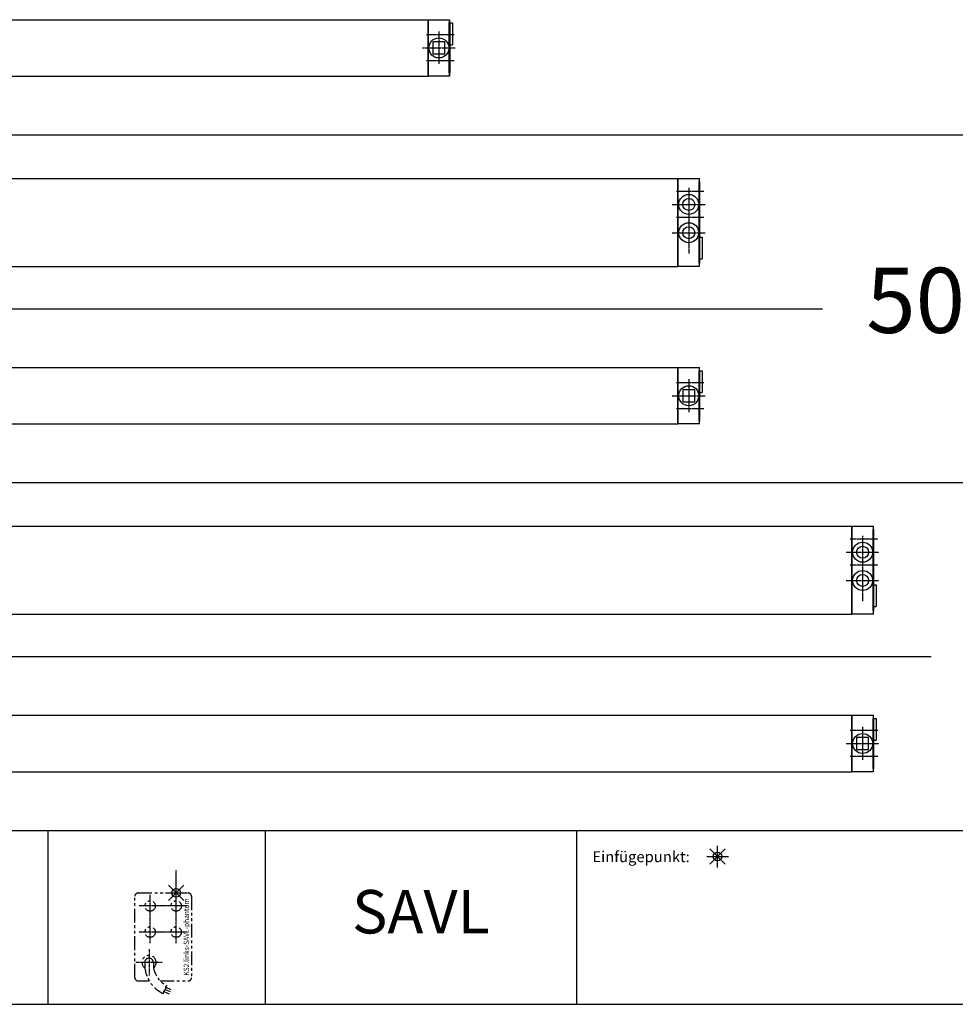
# Model space of a CAD drawing. Extents: x 0 to 1900, y 0 to 930.
# Drawn here: x 431 to 861, y 0 to 453 of the extents above; entities that cross this region are included whole.
import ezdxf
from ezdxf.enums import TextEntityAlignment as Align

# ---------------------------------------------------------------- set-up
doc = ezdxf.new("R2010")
doc.units = 0
doc.header["$LTSCALE"] = 0.2
doc.linetypes.add('MITTE', pattern=[50.8, 31.75, -6.35, 6.35, -6.35])
doc.linetypes.add('PHANTOM', pattern=[63.5, 31.75, -6.35, 6.35, -6.35, 6.35, -6.35])
for name, color, linetype in [('50', 1, 'CONTINUOUS'), ('70', 7, 'CONTINUOUS'), ('BLAU', 150, 'CONTINUOUS'), ('MITTE', 3, 'MITTE'), ('PHANTOM', 3, 'PHANTOM')]:
    doc.layers.add(name, color=color, linetype=linetype)
doc.styles.get("Standard").update_dxf_attribs({"font": 'isocp.shx'})

# ---------------------------------------------------------------- blocks, each defined once
blk = doc.blocks.new('KS2-230V.links-400-DS')
at = {"layer": '50'}
for p, q in [((-275, 19), (275, 19)), ((275, 19), (275, 17.5)), ((275, 19), (284.8, 19)), ((275, 17.5), (275, 19)), ((284.8, 19), (285, 18.8)), ((284.8, 19), (284.8, 17.5)), ((285, 17.5), (285, 18.8)), ((275, -5.5), (275, 17.5)), ((275, 17.5), (275, -5.5)), ((284.8, -5.5), (284.8, 17.5)), ((285, 17.5), (285, -5.5)), ((285, 17.5), (286.2, 17.5)), ((286.2, 17.5), (286.2, 7.5)), ((282.75, 8.75), (277.25, 8.75)), ((277.25, 8.75), (277.25, 3.25)), ((282.75, 3.25), (282.75, 8.75)), ((285, 7.5), (286.2, 7.5)), ((277.25, 3.25), (282.75, 3.25)), ((6.7, -7), (275, -7)), ((275, -5.5), (275, -7)), ((275, -7), (275, -5.5)), ((284.8, -7), (275, -7)), ((284.8, -5.5), (284.8, -7)), ((285, -6.8), (284.8, -7)), ((285, -6.8), (285, -5.5))]:
    blk.add_line(p, q, dxfattribs=at)
blk.add_circle((280, 6), 4.6, dxfattribs=at)
at = {"layer": 'MITTE', "ltscale": 0.1}
for p, q in [((280, 13.6), (280, -1.6)), ((287, 12), (274.27, 12)), ((272.4, 6), (287.6, 6)), ((287, 0), (274.27, 0))]:
    blk.add_line(p, q, dxfattribs=at)
blk = doc.blocks.new('KS2-230V.links-500-600-VA')
at = {"layer": '50'}
for p, q in [((6.7, 0), (390, 0)), ((390, 0), (390, -1.5)), ((390, 0), (399.8, 0)), ((390, -1.5), (390, 0)), ((400, -0.2), (399.8, 0)), ((399.8, 0), (399.8, -1.5)), ((390, -39), (390, -1.5)), ((390, -1.5), (390, -39)), ((399.8, -39), (399.8, -1.5)), ((400, -1.5), (400, -0.2)), ((400, -1.5), (400, -39)), ((400, -27), (401.2, -27)), ((401.2, -27), (401.2, -37)), ((-275, -40.5), (390, -40.5)), ((390, -39), (390, -40.5)), ((390, -40.5), (390, -39)), ((399.8, -40.5), (390, -40.5)), ((399.8, -39), (399.8, -40.5)), ((400, -40.3), (399.8, -40.5)), ((400, -37), (401.2, -37)), ((400, -40.3), (400, -39))]:
    blk.add_line(p, q, dxfattribs=at)
for centre, radius in [((395, -12), 4.6), ((395, -12), 2.75), ((395, -25), 4.6), ((395, -25), 2.75)]:
    blk.add_circle(centre, radius, dxfattribs=at)
at = {"layer": 'MITTE', "ltscale": 0.1}
for p, q in [((395, -4.4), (395, -19.6)), ((402, -6), (389.27, -6)), ((387.4, -12), (402.6, -12)), ((402, -18), (389.27, -18)), ((395, -19.4), (395, -34.6)), ((387.4, -25), (402.6, -25))]:
    blk.add_line(p, q, dxfattribs=at)
blk = doc.blocks.new('KS2-230V.links-500-600-DS')
at = {"layer": '50'}
for p, q in [((-275, 19), (390, 19)), ((390, 19), (390, 17.5)), ((390, 19), (399.8, 19)), ((390, 17.5), (390, 19)), ((399.8, 19), (400, 18.8)), ((399.8, 19), (399.8, 17.5)), ((400, 17.5), (400, 18.8)), ((390, -5.5), (390, 17.5)), ((390, 17.5), (390, -5.5)), ((399.8, -5.5), (399.8, 17.5)), ((400, 17.5), (400, -5.5)), ((400, 17.5), (401.2, 17.5)), ((401.2, 17.5), (401.2, 7.5)), ((397.75, 8.75), (392.25, 8.75)), ((392.25, 8.75), (392.25, 3.25)), ((397.75, 3.25), (397.75, 8.75)), ((400, 7.5), (401.2, 7.5)), ((392.25, 3.25), (397.75, 3.25)), ((6.7, -7), (390, -7)), ((390, -5.5), (390, -7)), ((390, -7), (390, -5.5)), ((399.8, -7), (390, -7)), ((399.8, -5.5), (399.8, -7)), ((400, -6.8), (399.8, -7)), ((400, -6.8), (400, -5.5))]:
    blk.add_line(p, q, dxfattribs=at)
blk.add_circle((395, 6), 4.6, dxfattribs=at)
at = {"layer": 'MITTE', "ltscale": 0.1}
for p, q in [((395, 13.6), (395, -1.6)), ((402, 12), (389.27, 12)), ((387.4, 6), (402.6, 6)), ((402, 0), (389.27, 0))]:
    blk.add_line(p, q, dxfattribs=at)
blk = doc.blocks.new('KS2-230V.links-800-VA')
at = {"layer": '50'}
for p, q in [((6.7, 0), (470, 0)), ((470, 0), (470, -1.5)), ((470, 0), (479.8, 0)), ((470, -1.5), (470, 0)), ((480, -0.2), (479.8, 0)), ((479.8, 0), (479.8, -1.5)), ((470, -39), (470, -1.5)), ((470, -1.5), (470, -39)), ((479.8, -39), (479.8, -1.5)), ((480, -1.5), (480, -0.2)), ((480, -1.5), (480, -39)), ((480, -27), (481.2, -27)), ((481.2, -27), (481.2, -37)), ((-275, -40.5), (470, -40.5)), ((470, -39), (470, -40.5)), ((470, -40.5), (470, -39)), ((479.8, -40.5), (470, -40.5)), ((479.8, -39), (479.8, -40.5)), ((480, -40.3), (479.8, -40.5)), ((480, -37), (481.2, -37)), ((480, -40.3), (480, -39))]:
    blk.add_line(p, q, dxfattribs=at)
for centre, radius in [((475, -12), 4.6), ((475, -12), 2.75), ((475, -25), 4.6), ((475, -25), 2.75)]:
    blk.add_circle(centre, radius, dxfattribs=at)
at = {"layer": 'MITTE', "ltscale": 0.1}
for p, q in [((475, -4.4), (475, -19.6)), ((482, -6), (469.27, -6)), ((467.4, -12), (482.6, -12)), ((482, -18), (469.27, -18)), ((475, -19.4), (475, -34.6)), ((467.4, -25), (482.6, -25))]:
    blk.add_line(p, q, dxfattribs=at)
blk = doc.blocks.new('KS2-230V.links-800-DS')
at = {"layer": '50'}
for p, q in [((-275, 19), (470, 19)), ((470, 19), (470, 17.5)), ((470, 19), (479.8, 19)), ((470, 17.5), (470, 19)), ((479.8, 19), (480, 18.8)), ((479.8, 19), (479.8, 17.5)), ((480, 17.5), (480, 18.8)), ((470, -5.5), (470, 17.5)), ((470, 17.5), (470, -5.5)), ((479.8, -5.5), (479.8, 17.5)), ((480, 17.5), (480, -5.5)), ((480, 17.5), (481.2, 17.5)), ((481.2, 17.5), (481.2, 7.5)), ((477.75, 8.75), (472.25, 8.75)), ((472.25, 8.75), (472.25, 3.25)), ((477.75, 3.25), (477.75, 8.75)), ((480, 7.5), (481.2, 7.5)), ((472.25, 3.25), (477.75, 3.25)), ((6.7, -7), (470, -7)), ((470, -5.5), (470, -7)), ((470, -7), (470, -5.5)), ((479.8, -7), (470, -7)), ((479.8, -5.5), (479.8, -7)), ((480, -6.8), (479.8, -7)), ((480, -6.8), (480, -5.5))]:
    blk.add_line(p, q, dxfattribs=at)
blk.add_circle((475, 6), 4.6, dxfattribs=at)
at = {"layer": 'MITTE', "ltscale": 0.1}
for p, q in [((475, 13.6), (475, -1.6)), ((482, 12), (469.27, 12)), ((467.4, 6), (482.6, 6)), ((482, 0), (469.27, 0))]:
    blk.add_line(p, q, dxfattribs=at)
blk = doc.blocks.new('EINFUEGEPUNKT')
at = {"layer": 'BLAU'}
for p, q in [((0, -5), (0, 5)), ((-5, 0), (5, 0)), ((3.54, -3.54), (-3.54, 3.54)), ((-3.54, -3.54), (3.54, 3.54))]:
    blk.add_line(p, q, dxfattribs=at)
blk.add_circle((0, 0), 2, dxfattribs=at)
blk = doc.blocks.new('KS2.links-SAVL-phantom')
at = {"layer": 'PHANTOM', "ltscale": 0.1}
for p, q in [((0, -23.1), (0, 10.47)), ((-12, -23.1), (-12, -0.9)), ((5.1, -6), (-17.1, -6)), ((5.1, -18), (-17.1, -18))]:
    blk.add_line(p, q, dxfattribs=at)
at = {"layer": 'PHANTOM'}
for p, q in [((-17.5, 0), (5.5, 0)), ((-19, -39), (-19, -1.5)), ((7, -1.5), (7, -39)), ((-17.5, -40.5), (-12.38, -40.5)), ((-7.33, -40.5), (5.5, -40.5)), ((-5.04, -44.4), (-2.85, -45.4)), ((-4.74, -43.32), (-2.45, -44.37)), ((-5.71, -45.34), (-3.25, -46.44))]:
    blk.add_line(p, q, dxfattribs=at)
at = {"layer": 'PHANTOM', "ltscale": 0.05}
for p, q in [((-12.5, -25.9), (-12.5, -32)), ((-12.5, -32), (-18.6, -32)), ((-12.5, -32), (-12.5, -38.1)), ((-6.4, -32), (-12.5, -32))]:
    blk.add_line(p, q, dxfattribs=at)
at = {"layer": 'PHANTOM'}
for points in [[(-5.9, -46.28), (-5.8, -45.73), (-5.74, -45.46), (-5.71, -45.34), (-5.67, -45.24)], [(-5.67, -45.24), (-5.63, -45.15), (-5.59, -45.07), (-5.49, -44.95), (-5.38, -44.83), (-5.27, -44.7)], [(-5.27, -44.7), (-5.15, -44.54), (-5.02, -44.37), (-4.89, -44.18), (-4.84, -44.08), (-4.8, -43.98)], [(-4.8, -43.98), (-4.77, -43.87), (-4.75, -43.74), (-4.74, -43.46), (-4.73, -43.19), (-4.72, -43.08), (-4.69, -42.98)], [(-4.7, -42.98), (-4.66, -42.91), (-4.61, -42.85), (-4.56, -42.81), (-4.5, -42.77), (-4.38, -42.71), (-4.26, -42.64)]]:
    blk.add_lwpolyline(points, dxfattribs=at)
for centre in [(-12, -6), (0, -6), (-12, -18), (0, -18)]:
    blk.add_circle(centre, 2.4, dxfattribs=at)
for centre, radius, start, end in [((-17.5, -1.5), 1.5, 90, 180), ((5.5, -1.5), 1.5, 0, 90), ((-12.5, -32), 3.25, 310.3179, 233.9159), ((-12.5, -32), 2, 0, 180), ((0.28, -32.83), 14.8, 176.7842, 245.3235), ((0.28, -32.83), 10.8, 175.5918, 245.1541), ((-17.5, -39), 1.5, 180, 270), ((5.5, -39), 1.5, 270, 0)]:
    blk.add_arc(centre, radius, start, end, dxfattribs=at)
at = {"layer": 'BLAU', "width": 0.9}
blk.add_text('KS2.links-SAVL-phantom', height=2.5, rotation=90, dxfattribs=at).set_placement((5, -20.25), align=Align.MIDDLE)

msp = doc.modelspace()

# ---------------------------------------------------------------- linework, layer by layer
at = {"layer": '70'}
for p, q in [((0, 400), (1900, 400)), ((0, 320), (800, 320)), ((0, 240), (1900, 240)), ((0, 160), (850, 160)), ((0, 80), (1900, 80)), ((443.45, 80), (443.45, 0)), ((543.45, 80), (543.45, 0)), ((686.91, 0), (686.91, 80)), ((0, 0), (1900, 0))]:
    msp.add_line(p, q, dxfattribs=at)

# ---------------------------------------------------------------- block references
at = {"layer": 'BLAU'}
for name, p in [('KS2-230V.links-400-DS', (343.45, 434)), ('KS2-230V.links-500-600-VA', (343.45, 380)), ('KS2-230V.links-500-600-DS', (343.45, 274)), ('KS2-230V.links-800-VA', (343.45, 220)), ('KS2-230V.links-800-DS', (343.45, 114)), ('EINFUEGEPUNKT', (751.7, 67.97)), ('KS2.links-SAVL-phantom', (502.58, 51.23)), ('EINFUEGEPUNKT', (502.58, 51.23))]:
    msp.add_blockref(name, p, dxfattribs=at)

# ---------------------------------------------------------------- texts
at = {"layer": '70'}
for s, height, p in [('500 / 600 Hub', 30, (950, 320)), ('SAVL', 20, (615.18, 40))]:
    msp.add_text(s, height=height, dxfattribs=at).set_placement(p, align=Align.MIDDLE)
msp.add_text('Einfügepunkt:', height=5, dxfattribs=at).set_placement((738.89, 65.4), align=Align.RIGHT)

doc.saveas('drawing.dxf')
